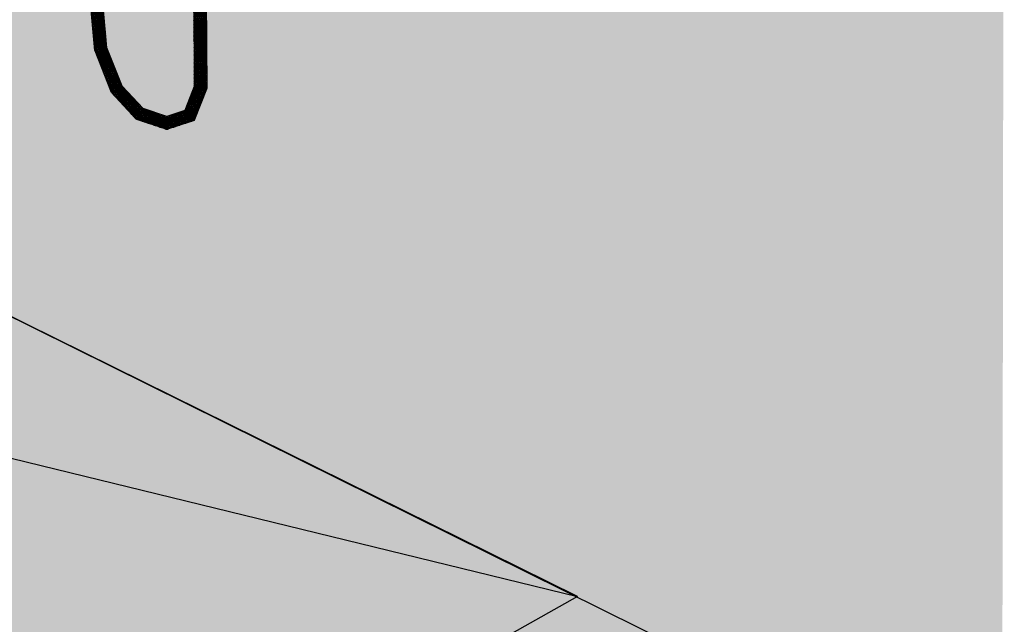
# Model space of a CAD drawing. Units: metres. Extents: x -3.2 to 12.1, y -10.5 to 10.4.
# Drawn here: x 0.8 to 2.2, y 0.1 to 1 of the extents above; entities that cross this region are included whole.
import ezdxf

# ---------------------------------------------------------------- set-up
doc = ezdxf.new("R2010")
doc.units = ezdxf.units.M

# ---------------------------------------------------------------- blocks, each defined once
blk = doc.blocks.new('Perspectiva ducha')
h = blk.add_hatch()
h.set_pattern_fill('NET3', color=9, scale=0.0009)
h.set_pattern_definition([(0, (-2.4663144, -0.4436437), (0, 0.0028575), []), (60, (-2.4663144, -0.4436437), (-0.0024746676, 0.00142875), []), (120, (-2.4663144, -0.4436437), (-0.0024746676, -0.00142875), [])])
h.paths.add_polyline_path([(0.46, 0.4254), (0.4605, 0.425), (0.465, 0.4231), (0.4697, 0.4208), (0.4745, 0.4194), (0.4785, 0.4175), (0.4793, 0.2413), (0.479, 0.2403), (0.4616, 0.1957), (0.4606, 0.1945), (0.4592, 0.1939), (0.4214, 0.1814), (0.4198, 0.1814), (0.3766, 0.1958), (0.3754, 0.1963), (0.3395, 0.2352), (0.3393, 0.2355), (0.3149, 0.2968), (0.3148, 0.2973), (0.3076, 0.3735), (0.3092, 0.4899), (0.3095, 0.4898), (0.3288, 0.4815), (0.3257, 0.3736), (0.3325, 0.3013), (0.3549, 0.2451), (0.3856, 0.2118), (0.4205, 0.2002), (0.4473, 0.2091), (0.461, 0.2442), (0.461, 0.2439), (0.4612, 0.2449), (0.461, 0.2442)])
h.paths.add_polyline_path([(0.469, 0.4618), (0.4491, 0.4702), (0.4378, 0.5478), (0.4322, 0.5773), (0.4166, 0.6601), (0.3996, 0.7506), (0.3757, 0.9013), (0.3838, 0.9), (0.3854, 0.9001), (0.3948, 0.9015), (0.418, 0.7536), (0.4372, 0.6518), (0.4499, 0.5838), (0.4562, 0.5506)])
at = {"true_color": 0xe9e9e9, "transparency": 33554687}
h = blk.add_hatch(color=254, dxfattribs=at)
h.dxf.hatch_style = 1
h.paths.add_polyline_path([(0, 0), (-0.0722, -0.0331), (-0.395, -0.1811), (-0.6837, -0.3134), (-0.0992, -0.2792), (-0.0017, -0.2219)])
h.paths.add_polyline_path([(0, 0), (-0.0017, -0.2219), (0.0862, -0.2772), (1.0252, -0.5063)])
h.paths.add_polyline_path([(0.0862, -0.2772), (-0.0112, -0.3346), (0.345, -0.8891), (1.0252, -0.5063)])
h.paths.add_polyline_path([(-0.0112, -0.3346), (-0.0992, -0.2792), (-0.6837, -0.3134), (0.345, -0.8891)])
at = {"color": 4}
for p, q in [((0.46, 0.4254), (0.461, 0.2442)), ((0.4785, 0.4175), (0.4793, 0.2413)), ((0.3148, 0.2973), (0.3076, 0.3735)), ((0.3325, 0.3013), (0.3257, 0.3736)), ((0.3148, 0.2973), (0.3149, 0.2968)), ((0.3393, 0.2355), (0.3149, 0.2968)), ((0.3549, 0.2451), (0.3325, 0.3013)), ((0.3325, 0.3011), (0.3325, 0.3013)), ((0.3395, 0.2352), (0.3393, 0.2355)), ((0.3754, 0.1963), (0.3395, 0.2352)), ((0.3549, 0.2451), (0.3547, 0.2453)), ((0.3856, 0.2118), (0.3549, 0.2451)), ((0.461, 0.2442), (0.4473, 0.2091)), ((0.461, 0.2439), (0.4612, 0.2449)), ((0.4612, 0.2449), (0.461, 0.2442)), ((0.461, 0.2442), (0.461, 0.2439)), ((0.479, 0.2403), (0.4616, 0.1957)), ((0.4793, 0.2413), (0.479, 0.2403)), ((0.3857, 0.2117), (0.3856, 0.2118)), ((0.4205, 0.2002), (0.3856, 0.2118)), ((0.4473, 0.2091), (0.4205, 0.2002)), ((0.3766, 0.1958), (0.3754, 0.1963)), ((0.4198, 0.1814), (0.3766, 0.1958)), ((0.3768, 0.1958), (0.3766, 0.1958)), ((0.4592, 0.1939), (0.4214, 0.1814)), ((0.4606, 0.1945), (0.4592, 0.1939)), ((0.4616, 0.1957), (0.4606, 0.1945)), ((0.4214, 0.1814), (0.4198, 0.1814)), ((1.0252, -0.5063), (0, 0)), ((1.0252, -0.5063), (0.345, -0.8891))]:
    blk.add_line(p, q, dxfattribs=at)
at = {"color": 251}
blk.add_line((0.0862, -0.2772), (1.0252, -0.5063), dxfattribs=at)

msp = doc.modelspace()

# ---------------------------------------------------------------- hatches: boundary and pattern name
at = {"transparency": 33554508}
h = msp.add_hatch(color=254, dxfattribs=at)
h.dxf.hatch_style = 1
h.paths.add_polyline_path([(0.5701, 2.5128), (-1.5188, 1.8712), (-1.5252, -0.3184), (0.5676, 0.6416)])
h.paths.add_polyline_path([(2.2196, 2.0756), (0.5701, 2.5128), (0.5676, 0.6395), (2.2165, -0.1765)])
at = {"transparency": 33554559}
h = msp.add_hatch(color=253, dxfattribs=at)
h.dxf.hatch_style = 1
h.paths.add_polyline_path([(2.2165, -0.1765), (0.5653, 0.6406), (-1.5252, -0.3184), (0.0855, -1.3862)])

# ---------------------------------------------------------------- linework, layer by layer
at = {"color": 6}
msp.add_line((0.5656, 0.6404), (2.2165, -0.1765), dxfattribs=at)

# ---------------------------------------------------------------- block references
msp.add_blockref('Perspectiva ducha', (0.5656, 0.6404))

doc.saveas('drawing.dxf')
